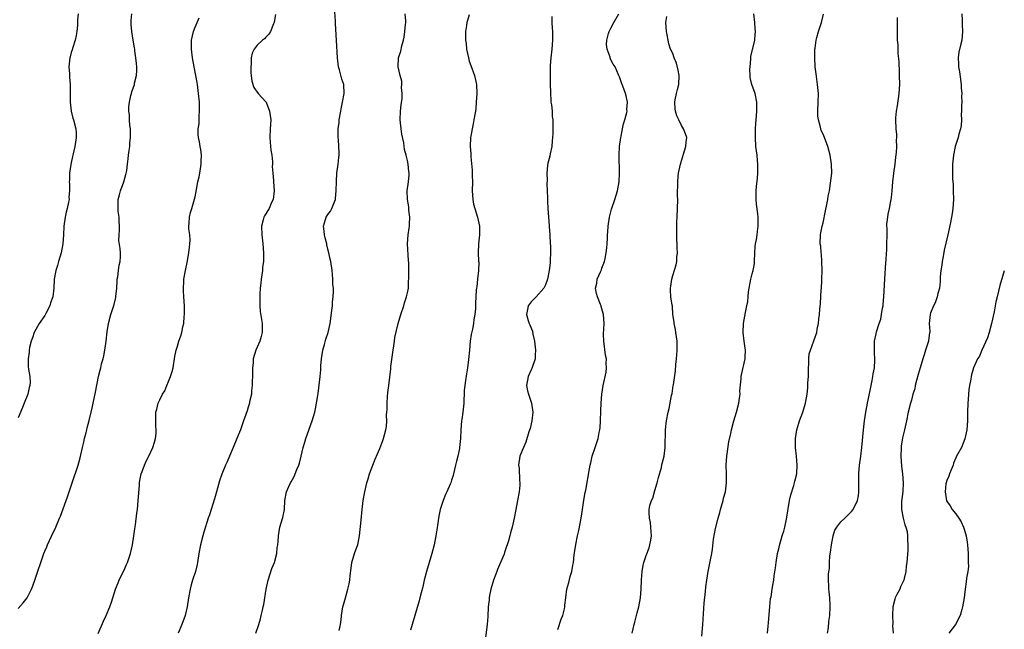
# Model space of a CAD drawing. Units: inches. Extents: x 2508000 to 2511000, y 1539000 to 1542000.
# Drawn here: x 2510777 to 2511000, y 1540288 to 1540426 of the extents above; entities that cross this region are included whole.
import ezdxf

# ---------------------------------------------------------------- set-up
doc = ezdxf.new("R2010")
doc.units = ezdxf.units.IN
doc.header["$MEASUREMENT"] = 0
doc.layers.add('LD25081539_10ft', color=253, linetype='Continuous')

msp = doc.modelspace()

# ---------------------------------------------------------------- linework, layer by layer
at = {"layer": 'LD25081539_10ft'}
for points, elevation in [([(2510830.7, 1540287), (2510831.38, 1540289), (2510831.75, 1540290.25), (2510831.95, 1540291), (2510832.21, 1540292.21), (2510832.4, 1540293), (2510832.51, 1540293.49), (2510833.04, 1540297), (2510833.51, 1540299), (2510834.38, 1540301.62), (2510834.92, 1540303), (2510835.46, 1540305), (2510835.59, 1540306.41), (2510835.69, 1540307), (2510835.77, 1540307.77), (2510835.83, 1540309), (2510835.99, 1540310.01), (2510836.19, 1540311), (2510836.83, 1540313.17), (2510837.18, 1540315), (2510837.32, 1540317), (2510837.67, 1540319), (2510838.19, 1540320.19), (2510838.57, 1540321), (2510838.74, 1540321.26), (2510839, 1540321.77), (2510839.45, 1540322.55), (2510839.63, 1540323), (2510840, 1540324), (2510840.43, 1540325), (2510840.57, 1540325.43), (2510840.96, 1540327), (2510841.44, 1540329), (2510841.78, 1540330.22), (2510842.02, 1540331), (2510843.48, 1540335), (2510844.07, 1540337), (2510844.26, 1540337.74), (2510844.48, 1540339), (2510844.72, 1540340.72), (2510844.82, 1540341.18), (2510845.3, 1540345), (2510845.46, 1540346.54), (2510845.46, 1540347.46), (2510845.59, 1540349), (2510845.89, 1540351), (2510846.28, 1540352.28), (2510846.55, 1540353.45), (2510847.08, 1540355), (2510847.52, 1540357), (2510847.95, 1540359.95), (2510848.06, 1540361), (2510848.08, 1540361.92), (2510848.22, 1540363), (2510848.31, 1540364.31), (2510848.26, 1540365), (2510848.16, 1540365.84), (2510848.15, 1540367), (2510848.08, 1540368.08), (2510847.97, 1540369), (2510847.68, 1540371), (2510847.53, 1540371.53), (2510847.25, 1540373), (2510847, 1540373.83), (2510846.78, 1540374.78), (2510846.76, 1540375), (2510846.39, 1540376.39), (2510846.27, 1540377), (2510846.16, 1540377.84), (2510846.04, 1540379), (2510846.5, 1540380.5), (2510846.64, 1540381), (2510847, 1540381.6), (2510847.61, 1540382.39), (2510847.94, 1540383), (2510848.52, 1540384.52), (2510848.74, 1540385), (2510848.78, 1540385.22), (2510848.93, 1540387), (2510848.95, 1540389.05), (2510849.07, 1540391), (2510849.35, 1540393), (2510849.52, 1540394.48), (2510849.6, 1540395), (2510849.56, 1540395.56), (2510849.54, 1540397), (2510849.42, 1540398.58), (2510849.36, 1540399), (2510849.34, 1540399.34), (2510849.37, 1540401), (2510849.55, 1540402.45), (2510849.58, 1540403), (2510849.92, 1540405), (2510850.09, 1540405.91), (2510850.35, 1540407), (2510850.72, 1540409), (2510850.6, 1540411), (2510850.19, 1540412.19), (2510849.65, 1540414.35), (2510849.45, 1540415), (2510849.2, 1540417), (2510848.94, 1540420.94), (2510848.78, 1540424.78), (2510848.72, 1540425.28), (2510848.51, 1540428.5)], 8120), ([(2510777, 1540292.59), (2510778.14, 1540293.86), (2510779, 1540295.04), (2510779.98, 1540297), (2510780.28, 1540297.72), (2510780.74, 1540299), (2510782.78, 1540305), (2510783, 1540305.56), (2510783.44, 1540306.56), (2510783.61, 1540307), (2510785, 1540309.91), (2510785.36, 1540310.64), (2510785.53, 1540311), (2510786.34, 1540313), (2510786.52, 1540313.48), (2510788.14, 1540317.86), (2510788.54, 1540319), (2510789.2, 1540321), (2510790.56, 1540325), (2510791, 1540326.67), (2510791.51, 1540329), (2510791.81, 1540330.19), (2510791.99, 1540331), (2510792.35, 1540332.35), (2510792.51, 1540333), (2510792.59, 1540333.41), (2510793.06, 1540335.06), (2510793.51, 1540337), (2510793.76, 1540338.24), (2510793.96, 1540339), (2510794.51, 1540341.49), (2510795.16, 1540345), (2510795.53, 1540346.47), (2510795.65, 1540347), (2510795.86, 1540347.86), (2510796.17, 1540349), (2510796.32, 1540349.68), (2510796.57, 1540351), (2510796.85, 1540353), (2510797.11, 1540355.11), (2510797.42, 1540357), (2510797.92, 1540359), (2510798.68, 1540361.32), (2510799, 1540362.58), (2510799.1, 1540362.9), (2510799.1, 1540363.1), (2510799.29, 1540365), (2510799.4, 1540366.6), (2510799.41, 1540367), (2510799.52, 1540367.52), (2510799.7, 1540369), (2510799.83, 1540370.17), (2510800.04, 1540371), (2510800.09, 1540372.09), (2510800.09, 1540373), (2510800.04, 1540373.96), (2510799.78, 1540375.78), (2510799.82, 1540377), (2510799.9, 1540378.1), (2510799.8, 1540381), (2510799.63, 1540382.37), (2510799.6, 1540383), (2510799.62, 1540383.62), (2510799.62, 1540385), (2510799.93, 1540386.07), (2510800.15, 1540387), (2510800.9, 1540389), (2510801.35, 1540390.65), (2510801.44, 1540391), (2510801.54, 1540391.54), (2510801.74, 1540393), (2510801.83, 1540394.17), (2510801.96, 1540395), (2510802.11, 1540396.11), (2510802.2, 1540397), (2510802.25, 1540397.75), (2510802.38, 1540399), (2510802.39, 1540400.39), (2510802.36, 1540401), (2510802.26, 1540401.74), (2510802.18, 1540403), (2510802.13, 1540404.13), (2510802.02, 1540405), (2510802.03, 1540405.97), (2510802.13, 1540407), (2510802.49, 1540408.49), (2510802.58, 1540409), (2510802.66, 1540409.34), (2510803.26, 1540411), (2510803.32, 1540411.33), (2510803.75, 1540413), (2510803.85, 1540414.15), (2510803.82, 1540415), (2510803.72, 1540415.72), (2510803.63, 1540417), (2510803.4, 1540418.6), (2510803.34, 1540419), (2510803.32, 1540419.32), (2510802.99, 1540421.01), (2510802.67, 1540423), (2510802.57, 1540424.57), (2510802.51, 1540425), (2510802.56, 1540425.44), (2510802.66, 1540427)], 8090), ([(2510790.58, 1540427), (2510790.38, 1540425.62), (2510790.39, 1540424.39), (2510790.24, 1540423), (2510790.11, 1540422.11), (2510789.87, 1540421), (2510789.35, 1540419.35), (2510789.16, 1540418.84), (2510789, 1540418.23), (2510788.72, 1540417.28), (2510788.66, 1540417), (2510788.47, 1540415), (2510788.6, 1540413.4), (2510788.63, 1540412.63), (2510788.78, 1540411), (2510788.77, 1540409), (2510788.72, 1540407), (2510788.94, 1540404.94), (2510789.37, 1540403.37), (2510789.49, 1540403), (2510789.99, 1540401), (2510790.07, 1540400.07), (2510790.08, 1540399), (2510789.95, 1540397.95), (2510789.77, 1540397), (2510789.32, 1540395), (2510789.29, 1540394.71), (2510789, 1540393.31), (2510788.9, 1540392.9), (2510788.62, 1540391), (2510788.56, 1540389.44), (2510788.52, 1540389), (2510788.57, 1540388.57), (2510788.59, 1540387), (2510788.44, 1540385.56), (2510788.48, 1540385), (2510788.4, 1540384.4), (2510788.07, 1540383), (2510787.83, 1540382.17), (2510787.59, 1540381), (2510787.33, 1540379), (2510787.27, 1540377), (2510787.12, 1540375), (2510786.7, 1540373), (2510786.08, 1540371), (2510785.86, 1540370.14), (2510785.48, 1540369), (2510785.12, 1540367), (2510785.03, 1540365), (2510784.82, 1540363), (2510784.3, 1540361.7), (2510784.15, 1540361), (2510783.25, 1540359.25), (2510783, 1540358.81), (2510781.76, 1540357), (2510780.6, 1540355), (2510780.21, 1540353.79), (2510779.92, 1540353), (2510779.58, 1540351.58), (2510779.5, 1540351), (2510779.48, 1540350.52), (2510779.22, 1540349), (2510779.28, 1540347.28), (2510779.35, 1540346.65), (2510779.62, 1540345), (2510779.67, 1540343.67), (2510779.64, 1540343), (2510779.49, 1540342.51), (2510779.17, 1540341), (2510778.37, 1540339), (2510777.96, 1540338.04), (2510777, 1540335.67)], 8080), ([(2510795.08, 1540286.92), (2510796.27, 1540289.73), (2510796.85, 1540291), (2510797.7, 1540293), (2510798.07, 1540294.07), (2510798.42, 1540295), (2510799.03, 1540297), (2510799.62, 1540298.38), (2510799.83, 1540299), (2510800.55, 1540300.55), (2510800.85, 1540301.15), (2510801.49, 1540302.51), (2510801.69, 1540303), (2510802.37, 1540305), (2510802.82, 1540307), (2510803.16, 1540309), (2510803.38, 1540310.62), (2510803.54, 1540311.54), (2510803.83, 1540314.17), (2510803.94, 1540315), (2510804.15, 1540317), (2510804.42, 1540320.42), (2510804.45, 1540321), (2510804.51, 1540321.49), (2510804.8, 1540323), (2510805, 1540323.57), (2510805.55, 1540325), (2510806.03, 1540326.03), (2510806.52, 1540327), (2510807.46, 1540329), (2510807.83, 1540330.17), (2510808.07, 1540331), (2510808.18, 1540332.18), (2510808.22, 1540333), (2510808.12, 1540333.88), (2510808.08, 1540335), (2510808.12, 1540336.12), (2510808.11, 1540337), (2510808.32, 1540337.68), (2510808.66, 1540339), (2510809, 1540339.74), (2510809.64, 1540341), (2510810.18, 1540341.82), (2510810.59, 1540343), (2510811, 1540343.87), (2510811.44, 1540345), (2510811.84, 1540346.16), (2510812.02, 1540347), (2510812.45, 1540349.55), (2510812.75, 1540351), (2510813, 1540351.91), (2510813.35, 1540353), (2510813.79, 1540354.21), (2510813.98, 1540355), (2510814.21, 1540356.21), (2510814.42, 1540357), (2510814.55, 1540358.55), (2510814.62, 1540359), (2510814.58, 1540360.58), (2510814.59, 1540361), (2510814.46, 1540363), (2510814.41, 1540364.41), (2510814.37, 1540365), (2510814.46, 1540366.46), (2510814.46, 1540367), (2510814.79, 1540369), (2510815.2, 1540370.81), (2510815.61, 1540373), (2510815.74, 1540374.26), (2510815.83, 1540375), (2510815.85, 1540375.85), (2510815.79, 1540377), (2510815.61, 1540378.39), (2510815.6, 1540379), (2510815.69, 1540379.69), (2510815.7, 1540381), (2510815.92, 1540382.08), (2510816.23, 1540383), (2510816.89, 1540385.11), (2510817, 1540385.64), (2510817.29, 1540387.29), (2510817.62, 1540389), (2510817.89, 1540390.11), (2510818.06, 1540391), (2510818.39, 1540393), (2510818.38, 1540393.62), (2510818.45, 1540395), (2510818.32, 1540396.32), (2510818.16, 1540397), (2510817.98, 1540398.02), (2510817.77, 1540399), (2510817.67, 1540399.67), (2510817.72, 1540401), (2510817.9, 1540402.1), (2510817.9, 1540403), (2510817.92, 1540403.92), (2510818.01, 1540405), (2510817.96, 1540407), (2510817.79, 1540409), (2510817.54, 1540411), (2510817.46, 1540411.46), (2510817.18, 1540413), (2510817, 1540413.81), (2510816.39, 1540417), (2510816.16, 1540419), (2510816.22, 1540421), (2510816.67, 1540423), (2510817, 1540423.93), (2510817.9, 1540426.1)], 8100), ([(2510835.21, 1540426.79), (2510834.89, 1540425.11), (2510834.86, 1540425), (2510834.73, 1540424.73), (2510834.02, 1540423), (2510833.64, 1540422.36), (2510833, 1540421.72), (2510832.67, 1540421.33), (2510832.27, 1540421), (2510831, 1540419.92), (2510830.36, 1540419), (2510829.94, 1540418.06), (2510829.69, 1540417), (2510829.64, 1540415.64), (2510829.57, 1540415), (2510829.61, 1540413.61), (2510829.67, 1540413), (2510829.79, 1540411.79), (2510830.29, 1540410.29), (2510831.24, 1540409), (2510833, 1540407.1), (2510833.06, 1540407), (2510833.85, 1540405), (2510834.09, 1540403), (2510833.98, 1540401), (2510833.9, 1540399), (2510834, 1540398), (2510834.13, 1540396.13), (2510834.33, 1540395), (2510834.47, 1540393.53), (2510834.48, 1540393), (2510834.46, 1540392.46), (2510834.54, 1540391), (2510834.7, 1540389.3), (2510834.71, 1540389), (2510834.88, 1540387), (2510834.63, 1540385), (2510834.31, 1540384.31), (2510833.75, 1540383), (2510833.48, 1540382.52), (2510833, 1540381.81), (2510832.7, 1540381.3), (2510832.56, 1540381), (2510832.41, 1540380.41), (2510832.01, 1540379), (2510832.06, 1540377), (2510832.3, 1540375), (2510832.48, 1540373), (2510832.49, 1540372.49), (2510832.43, 1540371), (2510832.26, 1540369.74), (2510832.21, 1540369), (2510831.96, 1540367), (2510831.89, 1540366.11), (2510831.74, 1540365), (2510831.62, 1540363.62), (2510831.6, 1540363), (2510831.65, 1540362.35), (2510831.6, 1540361), (2510831.7, 1540359.7), (2510832.15, 1540357), (2510832.15, 1540355), (2510831.93, 1540354.07), (2510831.61, 1540353), (2510830.72, 1540351), (2510830.16, 1540349), (2510830.1, 1540348.1), (2510830, 1540347), (2510829.98, 1540345), (2510829.94, 1540343.94), (2510829.93, 1540343), (2510829.77, 1540341.77), (2510829.72, 1540341), (2510829.33, 1540339.33), (2510829.28, 1540339), (2510829.22, 1540338.78), (2510829, 1540338.12), (2510828.75, 1540337.25), (2510828.46, 1540336.46), (2510827.96, 1540335), (2510827.23, 1540333), (2510826.47, 1540331), (2510825.64, 1540329), (2510824.75, 1540327), (2510824.22, 1540325.78), (2510823.86, 1540325), (2510823.02, 1540322.98), (2510822.54, 1540321.46), (2510821.86, 1540319), (2510821.36, 1540317.36), (2510820.62, 1540315), (2510820.25, 1540313.75), (2510819.98, 1540313), (2510819, 1540309.86), (2510818.74, 1540309), (2510818.21, 1540307), (2510817.86, 1540305), (2510817.56, 1540303), (2510817.47, 1540302.53), (2510817.08, 1540301), (2510816.41, 1540299), (2510816.08, 1540297.92), (2510815.86, 1540297), (2510815.53, 1540295), (2510815.24, 1540293), (2510815, 1540291.97), (2510814.75, 1540291), (2510814, 1540289), (2510813.17, 1540287)], 8110), ([(2510849.61, 1540287.61), (2510849.89, 1540289), (2510850.02, 1540290.02), (2510850.11, 1540291), (2510850.44, 1540293), (2510850.58, 1540293.42), (2510850.98, 1540295), (2510851.57, 1540297), (2510851.86, 1540298.14), (2510851.96, 1540299), (2510852.04, 1540300.04), (2510852.26, 1540301.74), (2510852.45, 1540303), (2510853.05, 1540305), (2510853.55, 1540306.45), (2510853.77, 1540307), (2510854.21, 1540309), (2510854.53, 1540312.53), (2510854.79, 1540315), (2510855.04, 1540317), (2510855.4, 1540319), (2510855.86, 1540321), (2510856.11, 1540321.89), (2510856.46, 1540323), (2510857.19, 1540325), (2510857.69, 1540326.31), (2510858.75, 1540328.75), (2510859.43, 1540330.57), (2510859.63, 1540331), (2510860.16, 1540333), (2510860.27, 1540333.73), (2510860.36, 1540335), (2510860.3, 1540336.3), (2510860.38, 1540337), (2510860.46, 1540337.54), (2510860.43, 1540339), (2510860.51, 1540340.51), (2510860.62, 1540341.38), (2510860.79, 1540343), (2510861, 1540344.87), (2510861.24, 1540346.76), (2510861.28, 1540347.28), (2510861.76, 1540351), (2510861.93, 1540351.93), (2510862.07, 1540353), (2510862.2, 1540353.8), (2510862.92, 1540357), (2510863.49, 1540359), (2510864.18, 1540361), (2510864.35, 1540361.65), (2510864.83, 1540363), (2510865, 1540363.91), (2510865.23, 1540365), (2510865.29, 1540366.71), (2510865.34, 1540367), (2510865.31, 1540367.31), (2510865.3, 1540370.7), (2510865.23, 1540371.23), (2510865.04, 1540375), (2510865.19, 1540377), (2510865.43, 1540378.57), (2510865.46, 1540379), (2510865.46, 1540379.46), (2510865.54, 1540381), (2510865.37, 1540382.63), (2510865.35, 1540383.35), (2510865.06, 1540385), (2510864.99, 1540387), (2510865.24, 1540389), (2510865.4, 1540390.6), (2510865.42, 1540391), (2510865.37, 1540391.37), (2510865.22, 1540393), (2510865, 1540393.84), (2510864.72, 1540395), (2510864.34, 1540396.34), (2510864.2, 1540397.8), (2510863.78, 1540399.78), (2510863.61, 1540401), (2510863.4, 1540403), (2510863.45, 1540405), (2510863.58, 1540406.42), (2510863.82, 1540407.81), (2510863.83, 1540409), (2510863.68, 1540410.32), (2510863.76, 1540411), (2510863.73, 1540411.73), (2510863.36, 1540413), (2510862.94, 1540415), (2510863.01, 1540417), (2510863.49, 1540418.51), (2510863.75, 1540419.75), (2510864.13, 1540421), (2510864.31, 1540421.69), (2510864.46, 1540423), (2510864.56, 1540424.56), (2510864.63, 1540425), (2510864.64, 1540425.36), (2510864.53, 1540427)], 8130), ([(2510879, 1540426.76), (2510878.57, 1540425.43), (2510878.45, 1540425), (2510878.36, 1540424.36), (2510878.13, 1540423), (2510878.16, 1540422.16), (2510878.14, 1540421), (2510878.27, 1540420.27), (2510878.4, 1540419), (2510878.81, 1540417), (2510879, 1540416.3), (2510879.32, 1540415.32), (2510880.16, 1540413), (2510880.6, 1540411), (2510880.68, 1540409), (2510880.59, 1540407), (2510880.46, 1540405.54), (2510880.4, 1540405), (2510880.25, 1540404.25), (2510880.05, 1540403), (2510879.88, 1540402.12), (2510879.62, 1540401), (2510879.35, 1540399.35), (2510879.3, 1540399), (2510879.22, 1540397), (2510879.34, 1540395.34), (2510879.33, 1540394.67), (2510879.68, 1540391.68), (2510879.67, 1540390.33), (2510879.73, 1540389), (2510879.69, 1540387), (2510879.8, 1540385), (2510879.99, 1540383.99), (2510880.24, 1540383), (2510880.86, 1540381), (2510881.28, 1540379), (2510881.28, 1540377), (2510881.09, 1540375), (2510881.04, 1540373), (2510881.11, 1540371.11), (2510881.13, 1540370.87), (2510881.07, 1540369), (2510880.86, 1540367), (2510880.72, 1540365.28), (2510880.65, 1540365), (2510880.57, 1540364.57), (2510880.49, 1540363), (2510880.44, 1540361.56), (2510880.39, 1540361), (2510880.38, 1540360.38), (2510880.27, 1540359), (2510880.06, 1540357.94), (2510879.97, 1540357), (2510879.73, 1540355.73), (2510879.45, 1540354.55), (2510879.23, 1540353), (2510879.03, 1540350.97), (2510878.85, 1540348.85), (2510878.62, 1540347), (2510878.38, 1540345.62), (2510878.15, 1540344.15), (2510877.88, 1540341.88), (2510877.86, 1540341), (2510877.76, 1540339.76), (2510877.77, 1540339), (2510877.71, 1540338.29), (2510877.57, 1540337), (2510877.33, 1540335.33), (2510877.26, 1540335), (2510877.07, 1540333), (2510877.02, 1540331.02), (2510876.82, 1540329), (2510876.79, 1540328.79), (2510876.39, 1540327), (2510876.09, 1540325.91), (2510875.9, 1540325), (2510875.41, 1540323), (2510875.33, 1540322.67), (2510875, 1540321.58), (2510874.81, 1540321), (2510874.67, 1540320.67), (2510873.95, 1540319), (2510873.64, 1540318.36), (2510873.07, 1540317), (2510872.44, 1540315), (2510872.18, 1540313.82), (2510872.04, 1540313), (2510871.89, 1540311.89), (2510871.64, 1540310.36), (2510871.46, 1540309), (2510871.03, 1540306.97), (2510870.5, 1540305), (2510869.35, 1540301), (2510868.83, 1540299), (2510868.5, 1540297.5), (2510868.12, 1540296.12), (2510867.83, 1540295), (2510867.64, 1540294.36), (2510866.1, 1540289), (2510865.7, 1540287.7)], 8140), ([(2510897.64, 1540426.36), (2510897.68, 1540425), (2510897.74, 1540423.74), (2510897.79, 1540423), (2510897.83, 1540421), (2510897.67, 1540419), (2510897.43, 1540417), (2510897.33, 1540415.33), (2510897.27, 1540414.73), (2510897.33, 1540411.33), (2510897.34, 1540409), (2510897.43, 1540407.43), (2510897.47, 1540407), (2510897.58, 1540406.42), (2510897.72, 1540405), (2510897.78, 1540403.78), (2510897.9, 1540403), (2510897.93, 1540399.93), (2510897.86, 1540399), (2510897.73, 1540398.27), (2510897.68, 1540397), (2510897.33, 1540395.33), (2510897.19, 1540394.81), (2510896.79, 1540393.21), (2510896.71, 1540392.71), (2510896.52, 1540391), (2510896.59, 1540389.41), (2510896.54, 1540388.53), (2510896.64, 1540387), (2510896.71, 1540385.29), (2510896.67, 1540384.67), (2510896.75, 1540383), (2510897.08, 1540379.08), (2510897.07, 1540378.93), (2510897.19, 1540377), (2510897.31, 1540375), (2510897.35, 1540374.65), (2510897.4, 1540373), (2510897.31, 1540371.31), (2510897.32, 1540371), (2510897.31, 1540370.69), (2510897.05, 1540369), (2510896.66, 1540367), (2510896.23, 1540365.77), (2510895.9, 1540365), (2510894.13, 1540363), (2510893, 1540361.88), (2510892.3, 1540361), (2510892.15, 1540360.15), (2510891.91, 1540359), (2510892.32, 1540357.68), (2510892.56, 1540357), (2510892.7, 1540356.7), (2510893.28, 1540355.28), (2510893.41, 1540354.59), (2510893.79, 1540353), (2510893.98, 1540351), (2510893.89, 1540349.89), (2510893.87, 1540349), (2510893.16, 1540346.84), (2510893, 1540346.54), (2510892.3, 1540345), (2510891.92, 1540343), (2510892.18, 1540341.82), (2510892.39, 1540341), (2510892.56, 1540340.56), (2510893.07, 1540339), (2510893.36, 1540337), (2510893.16, 1540335), (2510892.76, 1540333.24), (2510892.5, 1540332.5), (2510891.79, 1540330.21), (2510891.24, 1540329), (2510891, 1540328.34), (2510890.47, 1540327), (2510890.17, 1540325), (2510890.28, 1540324.28), (2510890.37, 1540321.63), (2510890.46, 1540321), (2510890.44, 1540320.44), (2510890.31, 1540319), (2510889.94, 1540317), (2510889.52, 1540315), (2510889.13, 1540313), (2510888.7, 1540311), (2510888.33, 1540309.67), (2510888.17, 1540309), (2510887.86, 1540307.86), (2510887.59, 1540307), (2510887.42, 1540306.58), (2510887, 1540305.23), (2510886.87, 1540304.87), (2510886.06, 1540303), (2510885.42, 1540301.42), (2510885.23, 1540301), (2510885, 1540300.37), (2510884.46, 1540299), (2510883.85, 1540297), (2510883.56, 1540295.56), (2510883.48, 1540295), (2510883.47, 1540294.53), (2510883.3, 1540293), (2510883.2, 1540290.8), (2510883.04, 1540289), (2510882.57, 1540285.43)], 8150), ([(2510899, 1540287.89), (2510899.8, 1540290.2), (2510900.15, 1540291), (2510900.55, 1540292.55), (2510900.64, 1540293), (2510900.65, 1540293.35), (2510900.82, 1540295), (2510901.06, 1540297), (2510901.5, 1540298.51), (2510901.8, 1540299.8), (2510902.18, 1540301), (2510902.42, 1540302.42), (2510902.55, 1540303), (2510902.74, 1540304.74), (2510902.82, 1540305.18), (2510903.07, 1540307.07), (2510903.45, 1540309), (2510903.75, 1540310.25), (2510904.32, 1540313), (2510904.64, 1540315), (2510904.94, 1540317.06), (2510905.21, 1540318.79), (2510905.34, 1540319.34), (2510906.16, 1540324.16), (2510906.34, 1540325), (2510906.48, 1540325.52), (2510906.83, 1540327), (2510907.48, 1540329), (2510907.87, 1540330.12), (2510908.13, 1540331), (2510908.4, 1540332.4), (2510908.54, 1540333), (2510908.59, 1540333.41), (2510908.69, 1540335), (2510908.73, 1540337.27), (2510908.81, 1540339), (2510908.96, 1540341.04), (2510909.27, 1540343), (2510909.96, 1540346.04), (2510910.06, 1540347), (2510909.97, 1540347.97), (2510910, 1540349), (2510909.83, 1540349.83), (2510909.42, 1540353), (2510909.38, 1540354.62), (2510909.48, 1540357), (2510909.39, 1540359), (2510909, 1540360.3), (2510908.84, 1540360.84), (2510908.81, 1540361), (2510908.7, 1540361.3), (2510908, 1540363), (2510907.79, 1540363.79), (2510907.57, 1540365), (2510907.85, 1540366.15), (2510907.96, 1540367), (2510908.65, 1540368.65), (2510908.87, 1540369.13), (2510909, 1540369.52), (2510909.58, 1540371), (2510909.7, 1540371.7), (2510909.96, 1540373), (2510910.09, 1540374.09), (2510910.15, 1540375), (2510910.27, 1540376.27), (2510910.27, 1540377), (2510910.31, 1540377.69), (2510910.43, 1540379), (2510910.74, 1540381), (2510911.19, 1540382.81), (2510911.89, 1540385), (2510912.5, 1540387), (2510912.89, 1540389), (2510913, 1540391), (2510912.88, 1540395), (2510912.98, 1540397.02), (2510913.27, 1540399), (2510913.36, 1540399.36), (2510913.69, 1540401), (2510913.89, 1540402.11), (2510914.2, 1540403), (2510914.64, 1540404.64), (2510914.69, 1540405), (2510914.67, 1540405.33), (2510914.81, 1540407), (2510914.47, 1540408.47), (2510914.33, 1540409), (2510913.97, 1540410.03), (2510913.58, 1540411), (2510913.4, 1540411.4), (2510913, 1540412.71), (2510912.9, 1540412.9), (2510912.78, 1540413.22), (2510911.97, 1540415), (2510911.58, 1540415.58), (2510910.9, 1540416.9), (2510910.85, 1540417.15), (2510910.19, 1540419), (2510910.07, 1540420.07), (2510910.12, 1540421), (2510910.49, 1540422.49), (2510910.66, 1540423), (2510911, 1540423.75), (2510911.66, 1540425), (2510912.83, 1540427)], 8160), ([(2510915.83, 1540287), (2510916.03, 1540288.03), (2510916.26, 1540289), (2510916.45, 1540289.55), (2510917, 1540291.59), (2510917.36, 1540293), (2510917.72, 1540295), (2510917.89, 1540297), (2510917.95, 1540299), (2510918.03, 1540300.03), (2510918.08, 1540301), (2510918.36, 1540302.36), (2510918.47, 1540303), (2510919, 1540304.55), (2510919.66, 1540306.34), (2510919.86, 1540307), (2510920.04, 1540308.04), (2510920.19, 1540309), (2510920.1, 1540309.9), (2510920.09, 1540311), (2510920, 1540312), (2510919.75, 1540313), (2510919.69, 1540314.31), (2510919.67, 1540315), (2510919.86, 1540315.86), (2510920.22, 1540317), (2510920.49, 1540317.51), (2510921, 1540319.23), (2510921.5, 1540321), (2510921.79, 1540322.21), (2510922.45, 1540324.45), (2510922.58, 1540325), (2510922.64, 1540325.36), (2510923.06, 1540327), (2510923.28, 1540329), (2510923.31, 1540330.69), (2510923.35, 1540331.35), (2510923.4, 1540333), (2510923.54, 1540334.46), (2510923.62, 1540335), (2510923.99, 1540337), (2510924.18, 1540337.82), (2510924.76, 1540340.76), (2510924.85, 1540341.15), (2510925.15, 1540343), (2510925.16, 1540343.16), (2510925.66, 1540346.34), (2510925.7, 1540347.7), (2510925.86, 1540349), (2510925.92, 1540349.92), (2510926.03, 1540351), (2510926.04, 1540353), (2510925.73, 1540355), (2510925.62, 1540355.62), (2510925.31, 1540357), (2510925.31, 1540357.31), (2510925.06, 1540359), (2510925.07, 1540359.07), (2510924.93, 1540360.93), (2510924.88, 1540361.12), (2510924.62, 1540363), (2510924.5, 1540364.5), (2510924.49, 1540365), (2510924.59, 1540365.41), (2510924.78, 1540367), (2510925, 1540367.82), (2510925.77, 1540370.23), (2510925.93, 1540371), (2510925.97, 1540371.97), (2510926.12, 1540373), (2510926.04, 1540374.04), (2510926.04, 1540375), (2510925.97, 1540375.97), (2510925.94, 1540377), (2510925.97, 1540378.03), (2510925.94, 1540379), (2510925.94, 1540379.94), (2510926, 1540381), (2510926.15, 1540385), (2510926.13, 1540385.87), (2510926.14, 1540389), (2510926.27, 1540390.27), (2510926.35, 1540391), (2510926.78, 1540393), (2510927, 1540393.76), (2510927.3, 1540394.7), (2510927.38, 1540395), (2510928.01, 1540397), (2510928.06, 1540397.94), (2510928.18, 1540399), (2510927.89, 1540399.89), (2510927.48, 1540401), (2510927, 1540401.76), (2510926.39, 1540403), (2510925.95, 1540403.95), (2510925.62, 1540405), (2510925.53, 1540405.53), (2510925.46, 1540407), (2510925.53, 1540407.53), (2510925.87, 1540409), (2510926.13, 1540409.87), (2510926.36, 1540411), (2510926.44, 1540413), (2510926.23, 1540414.23), (2510925.85, 1540415.85), (2510925.35, 1540417), (2510925, 1540417.97), (2510924.54, 1540419), (2510924.16, 1540420.16), (2510923.97, 1540421), (2510923.79, 1540422.21), (2510923.63, 1540423), (2510923.48, 1540425), (2510923.66, 1540426.34)], 8170), ([(2510931.61, 1540286.39), (2510931.83, 1540289), (2510932.16, 1540293.84), (2510932.46, 1540296.46), (2510932.53, 1540297.47), (2510932.71, 1540299), (2510933.02, 1540301), (2510933.58, 1540303.58), (2510933.86, 1540305), (2510934.02, 1540305.98), (2510934.27, 1540308.27), (2510934.67, 1540310.67), (2510935.26, 1540313), (2510935.69, 1540314.31), (2510935.83, 1540315), (2510936.4, 1540317), (2510936.5, 1540317.5), (2510936.91, 1540319), (2510937.18, 1540321), (2510937.16, 1540323), (2510937.1, 1540325), (2510937.22, 1540327), (2510937.72, 1540330.27), (2510938.12, 1540332.12), (2510938.27, 1540333), (2510938.81, 1540335), (2510939.43, 1540337), (2510939.94, 1540339), (2510940.14, 1540340.14), (2510940.23, 1540341), (2510940.21, 1540341.79), (2510940.47, 1540344.47), (2510940.49, 1540345), (2510940.57, 1540345.43), (2510941.4, 1540349), (2510941.41, 1540349.41), (2510941.48, 1540351), (2510941.39, 1540351.39), (2510941.16, 1540353), (2510940.94, 1540355), (2510941.04, 1540357), (2510941.45, 1540359.45), (2510941.78, 1540361), (2510942.02, 1540361.98), (2510942.08, 1540363), (2510942.17, 1540364.17), (2510942.71, 1540367), (2510943, 1540368.22), (2510943.22, 1540369), (2510943.47, 1540370.53), (2510943.53, 1540371), (2510943.59, 1540373), (2510943.67, 1540374.33), (2510943.74, 1540375), (2510943.96, 1540375.96), (2510944.11, 1540377), (2510944.19, 1540377.81), (2510944.37, 1540379), (2510944.32, 1540380.32), (2510944.31, 1540381), (2510944.24, 1540381.76), (2510943.96, 1540383.96), (2510943.88, 1540385), (2510943.9, 1540386.1), (2510943.87, 1540387), (2510943.93, 1540387.93), (2510944.16, 1540389.84), (2510944.26, 1540391), (2510944.29, 1540393), (2510944.18, 1540393.82), (2510944.09, 1540395), (2510943.99, 1540395.99), (2510943.83, 1540397), (2510943.72, 1540399), (2510943.75, 1540401), (2510943.8, 1540402.2), (2510943.86, 1540403), (2510943.98, 1540403.98), (2510944.04, 1540405), (2510944.02, 1540405.98), (2510944.06, 1540407), (2510943.63, 1540409), (2510942.93, 1540411), (2510942.56, 1540412.56), (2510942.53, 1540413), (2510942.48, 1540414.48), (2510942.5, 1540415), (2510942.69, 1540416.69), (2510942.71, 1540417.29), (2510943.07, 1540418.93), (2510943.13, 1540419.13), (2510943.56, 1540421), (2510943.68, 1540422.32), (2510943.73, 1540423), (2510943.65, 1540423.65), (2510943.57, 1540425), (2510943.36, 1540427)], 8180), ([(2510946.45, 1540287), (2510946.6, 1540288.6), (2510946.64, 1540289.36), (2510947, 1540293.03), (2510947.16, 1540294.84), (2510947.24, 1540295.24), (2510947.51, 1540297), (2510947.74, 1540298.26), (2510947.85, 1540299), (2510947.96, 1540299.96), (2510948.24, 1540301.76), (2510948.4, 1540303), (2510948.74, 1540305), (2510949, 1540306.1), (2510949.16, 1540306.84), (2510949.77, 1540309), (2510950.11, 1540310.11), (2510950.35, 1540311), (2510950.76, 1540312.76), (2510951.45, 1540317), (2510951.71, 1540318.29), (2510952.43, 1540320.43), (2510952.56, 1540321), (2510952.61, 1540321.39), (2510953, 1540322.72), (2510953.07, 1540323.07), (2510953.18, 1540325), (2510953.03, 1540327.03), (2510952.79, 1540329), (2510952.8, 1540329.2), (2510952.79, 1540331), (2510953.1, 1540333), (2510953.55, 1540334.45), (2510953.69, 1540335), (2510954.44, 1540337), (2510955.04, 1540339), (2510955.39, 1540341), (2510955.57, 1540342.43), (2510955.59, 1540343.59), (2510955.71, 1540345), (2510955.72, 1540346.28), (2510955.75, 1540347), (2510955.83, 1540347.83), (2510955.77, 1540349), (2510955.89, 1540350.11), (2510956.14, 1540351), (2510956.95, 1540353.05), (2510957.59, 1540355), (2510957.7, 1540355.7), (2510957.97, 1540357), (2510958.05, 1540358.05), (2510958.19, 1540359), (2510958.27, 1540360.27), (2510958.45, 1540361.55), (2510958.59, 1540364.59), (2510958.64, 1540365), (2510958.7, 1540366.7), (2510958.72, 1540367), (2510958.78, 1540369), (2510958.77, 1540371), (2510958.67, 1540372.67), (2510958.61, 1540373), (2510958.48, 1540374.48), (2510958.39, 1540375), (2510958.45, 1540377), (2510958.54, 1540377.46), (2510958.82, 1540379), (2510959, 1540379.72), (2510959.56, 1540382.44), (2510959.88, 1540383.88), (2510960.08, 1540385), (2510960.2, 1540385.8), (2510960.44, 1540387), (2510960.72, 1540388.72), (2510960.96, 1540391), (2510960.92, 1540393), (2510960.63, 1540395), (2510960.12, 1540397), (2510959.35, 1540399), (2510959, 1540399.76), (2510958.62, 1540400.62), (2510958.5, 1540401), (2510958.34, 1540401.66), (2510957.95, 1540403), (2510957.86, 1540403.86), (2510957.81, 1540405), (2510957.91, 1540407), (2510957.95, 1540409), (2510957.79, 1540411), (2510957.43, 1540413.43), (2510957.24, 1540415), (2510957.14, 1540417), (2510957.17, 1540419), (2510957.22, 1540419.22), (2510957.42, 1540421), (2510957.6, 1540421.6), (2510957.97, 1540423), (2510958.64, 1540425), (2510959.11, 1540426.89)], 8190), ([(2510960.01, 1540287), (2510960.24, 1540288.24), (2510960.35, 1540289.65), (2510960.56, 1540291), (2510960.63, 1540293), (2510960.62, 1540293.38), (2510960.52, 1540295), (2510960.36, 1540296.36), (2510960.33, 1540297), (2510960.34, 1540297.66), (2510960.25, 1540299), (2510960.25, 1540300.25), (2510960.33, 1540301), (2510960.43, 1540301.57), (2510960.45, 1540303), (2510960.54, 1540304.54), (2510960.69, 1540305.31), (2510960.89, 1540307), (2510961.28, 1540309), (2510961.7, 1540310.3), (2510962.14, 1540311), (2510963, 1540312.16), (2510963.97, 1540313), (2510964.46, 1540313.54), (2510965.45, 1540314.55), (2510965.82, 1540315), (2510966.8, 1540317), (2510967, 1540318.06), (2510967.12, 1540319), (2510967.11, 1540319.11), (2510967.11, 1540323.11), (2510967.26, 1540325), (2510967.55, 1540327), (2510967.8, 1540329), (2510968.14, 1540333), (2510968.38, 1540335), (2510968.68, 1540337), (2510969.05, 1540339), (2510969.73, 1540342.27), (2510970.14, 1540344.14), (2510970.3, 1540345), (2510970.37, 1540345.63), (2510970.63, 1540347), (2510970.73, 1540348.73), (2510970.66, 1540350.66), (2510970.62, 1540351), (2510970.67, 1540352.67), (2510970.67, 1540353), (2510971, 1540354.68), (2510971.1, 1540355.1), (2510971.72, 1540357), (2510972.04, 1540357.96), (2510972.24, 1540359), (2510972.45, 1540360.45), (2510972.57, 1540361), (2510972.62, 1540361.38), (2510972.75, 1540363), (2510972.95, 1540367), (2510973.23, 1540370.77), (2510973.3, 1540371.3), (2510973.37, 1540373), (2510973.4, 1540373.4), (2510973.48, 1540378.52), (2510973.45, 1540379), (2510973.46, 1540379.46), (2510973.63, 1540381), (2510973.74, 1540381.74), (2510974.03, 1540383), (2510974.26, 1540384.26), (2510974.44, 1540385), (2510974.51, 1540385.49), (2510974.67, 1540387), (2510974.82, 1540389), (2510975.05, 1540391), (2510975.3, 1540393), (2510975.44, 1540394.56), (2510975.62, 1540395.62), (2510975.66, 1540397), (2510975.59, 1540398.4), (2510975.68, 1540399), (2510975.7, 1540399.7), (2510975.54, 1540401), (2510975.44, 1540403), (2510975.46, 1540403.46), (2510975.62, 1540405), (2510975.85, 1540406.15), (2510976.26, 1540409), (2510976.36, 1540411), (2510976.32, 1540413), (2510976.27, 1540413.73), (2510976.19, 1540416.19), (2510976.01, 1540417.99), (2510975.96, 1540419.96), (2510975.87, 1540421), (2510975.82, 1540422.18), (2510975.81, 1540423), (2510975.84, 1540426.16)], 8200), ([(2510990.36, 1540427), (2510990.45, 1540425.55), (2510990.48, 1540424.48), (2510990.56, 1540423), (2510990.36, 1540421), (2510990.2, 1540420.2), (2510989.72, 1540418.28), (2510989.58, 1540417), (2510989.67, 1540415.67), (2510989.66, 1540415), (2510989.85, 1540413.85), (2510990.23, 1540411), (2510990.26, 1540410.26), (2510990.38, 1540409), (2510990.35, 1540408.35), (2510990.4, 1540407), (2510990.34, 1540406.34), (2510990.35, 1540405), (2510990.28, 1540404.28), (2510990.3, 1540403), (2510990.25, 1540401.75), (2510990.11, 1540401), (2510989.75, 1540399.75), (2510989.57, 1540399), (2510988.91, 1540397), (2510988.48, 1540395), (2510988.34, 1540393.66), (2510988.31, 1540393), (2510988.32, 1540392.32), (2510988.28, 1540391), (2510988.32, 1540389.68), (2510988.4, 1540388.4), (2510988.47, 1540387), (2510988.51, 1540385), (2510988.37, 1540383), (2510988.18, 1540381.82), (2510988.07, 1540381), (2510987.85, 1540379.85), (2510987.23, 1540377), (2510986.43, 1540373.57), (2510986.14, 1540372.14), (2510985.93, 1540371), (2510985.85, 1540370.15), (2510985.66, 1540369), (2510985.53, 1540367.53), (2510985.49, 1540366.51), (2510985.34, 1540365), (2510985, 1540363.75), (2510984.82, 1540363), (2510984.35, 1540361.65), (2510984.02, 1540361), (2510983.3, 1540359.3), (2510983.2, 1540359), (2510982.98, 1540357), (2510983.16, 1540355.16), (2510983.15, 1540355), (2510983.1, 1540354.9), (2510982.85, 1540353.15), (2510982.85, 1540353), (2510982.81, 1540352.81), (2510982.2, 1540351), (2510981.9, 1540349.9), (2510981.56, 1540349), (2510980.97, 1540347), (2510980.51, 1540345.49), (2510980.13, 1540344.13), (2510979.85, 1540343), (2510979.73, 1540342.27), (2510979.34, 1540341), (2510979, 1540339.68), (2510978.8, 1540339), (2510978.29, 1540337), (2510977.85, 1540335), (2510977.43, 1540333), (2510977, 1540331.14), (2510976.71, 1540329.29), (2510976.67, 1540329), (2510976.59, 1540327), (2510976.77, 1540324.77), (2510976.99, 1540323), (2510977.12, 1540321), (2510977.02, 1540319.02), (2510976.78, 1540316.78), (2510976.78, 1540315), (2510977.15, 1540313), (2510977.49, 1540311.49), (2510977.73, 1540311), (2510978.01, 1540309.99), (2510978.14, 1540309), (2510978.12, 1540308.12), (2510978.22, 1540307), (2510978.19, 1540305.81), (2510977.94, 1540303), (2510977.81, 1540302.19), (2510977.72, 1540301), (2510977.37, 1540299.37), (2510977.27, 1540299), (2510977, 1540298.43), (2510976.53, 1540297.47), (2510976.35, 1540297), (2510975.73, 1540295.73), (2510975.35, 1540295), (2510975.26, 1540294.74), (2510974.82, 1540293), (2510974.7, 1540291), (2510974.77, 1540289.23), (2510974.7, 1540288.7), (2510974.83, 1540287)], 8210), ([(2511000, 1540368.9), (2510999.6, 1540367.6), (2510999, 1540365.57), (2510998.36, 1540363), (2510998.07, 1540361.93), (2510997.92, 1540361), (2510997.67, 1540359.67), (2510997.09, 1540357), (2510996.58, 1540355), (2510996.23, 1540353.77), (2510994.94, 1540351), (2510994.36, 1540349.64), (2510993.93, 1540349), (2510993.03, 1540347), (2510992.57, 1540345.43), (2510992.48, 1540345), (2510992.4, 1540344.4), (2510992.15, 1540343), (2510992, 1540342), (2510991.9, 1540341), (2510991.82, 1540339.82), (2510991.74, 1540339), (2510991.69, 1540337), (2510991.67, 1540335), (2510991.52, 1540333), (2510991.09, 1540330.91), (2510990.31, 1540329), (2510989.22, 1540327), (2510989, 1540326.63), (2510988.53, 1540325.47), (2510988.4, 1540325), (2510987.96, 1540323.96), (2510987.6, 1540323), (2510987.47, 1540322.53), (2510987, 1540321.53), (2510986.84, 1540321), (2510986.8, 1540320.8), (2510986.6, 1540319), (2510986.96, 1540316.96), (2510987.77, 1540315.77), (2510988.23, 1540315), (2510989, 1540314), (2510989.73, 1540313), (2510990.22, 1540312.22), (2510990.78, 1540311), (2510991, 1540310.27), (2510991.34, 1540309), (2510991.58, 1540307.58), (2510991.64, 1540307), (2510991.81, 1540305), (2510991.8, 1540303.8), (2510991.86, 1540303), (2510991.87, 1540302.13), (2510991.73, 1540301), (2510991.48, 1540299.48), (2510991.38, 1540298.62), (2510991.15, 1540297), (2510991, 1540295.66), (2510990.9, 1540295), (2510990.56, 1540293), (2510990.37, 1540292.37), (2510990, 1540291), (2510988.99, 1540289), (2510987.42, 1540287)], 8220)]:
    msp.add_lwpolyline(points, dxfattribs=dict(at, elevation=elevation))

doc.saveas('drawing.dxf')
